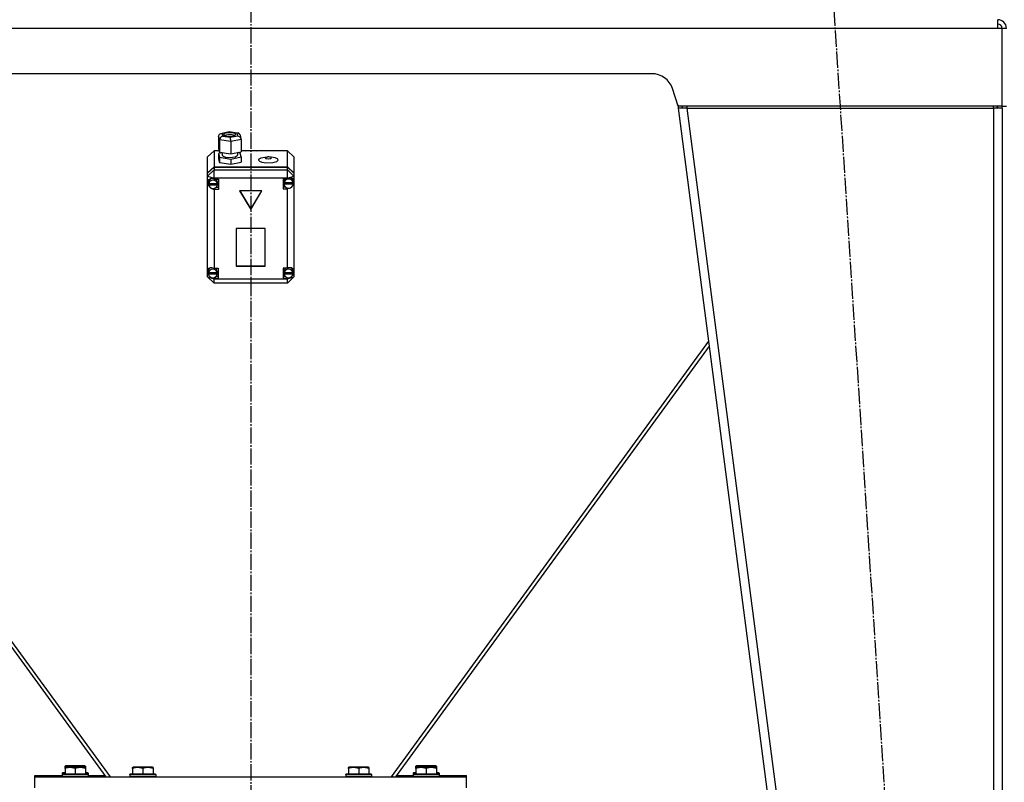
# Model space of a CAD drawing. Units: millimetres. Extents: x 0 to 32620, y -11 to 22275.
# Drawn here: x 5621 to 6533, y 15370 to 16076 of the extents above; entities that cross this region are included whole.
import ezdxf

# ---------------------------------------------------------------- set-up
doc = ezdxf.new("R2010")
doc.units = ezdxf.units.MM
doc.linetypes.add('K5LT_AXLED', pattern=[19.5, 15, -1.5, 1.5, -1.5])
doc.linetypes.add('K5LT_THIN', pattern=[0])
for name, color, linetype, true_color in [('OSI', 2, 'Continuous', 0xffff00), ('R', 1, 'Continuous', 0xff0000), ('WELDING', 7, 'Continuous', 0xffffff)]:
    doc.layers.add(name, color=color, linetype=linetype, true_color=true_color)

msp = doc.modelspace()

# ---------------------------------------------------------------- linework, layer by layer
at = {"layer": 'OSI', "color": 30, "linetype": 'K5LT_AXLED', "lineweight": 30, "true_color": 0xff8000}
for p, q in [((5835.06, 18604.28), (5835.06, 15132.28)), ((6371.38, 16143.97), (6495.77, 14226.6))]:
    msp.add_line(p, q, dxfattribs=at)
at = {"layer": 'R', "color": 7, "linetype": 'K5LT_THIN', "lineweight": 30}
for p, q in [((6527.06, 16068.28), (6527.06, 16076.28)), ((6527.06, 16068.28), (5143.06, 16068.28)), ((6531.06, 16068.28), (6527.06, 16068.28)), ((6531.06, 15996.28), (6531.06, 16068.28)), ((6535.06, 16068.28), (6531.06, 16068.28)), ((6206.65, 16026.28), (5463.48, 16026.28)), ((6231.06, 15996.28), (6225.62, 16012.61)), ((6230.63, 15997.56), (6231.06, 15994.28)), ((6531.06, 15996.28), (6231.06, 15996.28)), ((6235.03, 15994.8), (6234.83, 15996.28)), ((6239.13, 15996.28), (6239.13, 15994.28)), ((6523.06, 15994.28), (6523.06, 15996.28)), ((6531.06, 15996.28), (6535.06, 15996.28)), ((6235.03, 15994.8), (6231.06, 15994.28)), ((6239.13, 15994.28), (6231.06, 15994.28)), ((6231.06, 15994.28), (6441.06, 14382.28)), ((6239.13, 15994.28), (6235.03, 15994.8)), ((6239.13, 15994.28), (6449.13, 14382.28)), ((6239.13, 15994.28), (6523.06, 15994.28)), ((6523.06, 15994.8), (6525.89, 15994.65)), ((6531.06, 15994.28), (6523.06, 15994.28)), ((6523.06, 15994.28), (6523.06, 14382.28)), ((6525.89, 15994.65), (6527.06, 15994.3)), ((6527.06, 15994.3), (6527.06, 15994.28)), ((6531.06, 15994.28), (6531.06, 14382.28)), ((6531.06, 15994.28), (6531.06, 14382.28)), ((5805.37, 15968.53), (5806.17, 15970.32)), ((5806.17, 15970.32), (5807.31, 15970.89)), ((5807.31, 15970.89), (5808.49, 15970.92)), ((5807.36, 15970.9), (5815.1, 15972.49)), ((5815.19, 15972.3), (5808.49, 15970.92)), ((5808.49, 15970.92), (5809.05, 15968.45)), ((5810.64, 15970.85), (5809.83, 15969.95)), ((5809.83, 15969.95), (5810.62, 15969.07)), ((5810.62, 15969.07), (5812.93, 15968.39)), ((5814.16, 15971.65), (5810.64, 15970.85)), ((5813.72, 15969.7), (5810.75, 15969)), ((5817.91, 15969.64), (5813.72, 15969.7)), ((5818.18, 15971.5), (5814.16, 15971.65)), ((5815.1, 15972.49), (5815.1, 15972.49)), ((5815.1, 15972.49), (5815.19, 15972.3)), ((5815.11, 15972.49), (5823.42, 15971.25)), ((5822.45, 15971.22), (5815.19, 15972.3)), ((5816.95, 15968.25), (5820.46, 15969.05)), ((5820.35, 15969), (5817.91, 15969.64)), ((5820.49, 15970.83), (5818.18, 15971.5)), ((5820.46, 15969.05), (5821.27, 15969.95)), ((5821.27, 15969.95), (5820.49, 15970.83)), ((5823.46, 15971.24), (5822.45, 15971.22)), ((5823.01, 15968.75), (5822.45, 15971.22)), ((5824.08, 15971.05), (5823.46, 15971.24)), ((5825.25, 15969.58), (5824.08, 15971.05)), ((5825.26, 15969.54), (5826.06, 15966.05)), ((5806.18, 15965), (5805.37, 15968.53)), ((5805.37, 15968.53), (5805.37, 15957.1)), ((5806.18, 15965), (5806.18, 15953.58)), ((5816.56, 15963.45), (5806.18, 15965)), ((5809.05, 15968.45), (5816.31, 15967.37)), ((5812.93, 15968.39), (5816.95, 15968.25)), ((5816.31, 15967.37), (5823.01, 15968.75)), ((5826.13, 15965.43), (5816.56, 15963.45)), ((5816.56, 15963.45), (5816.56, 15952.03)), ((5823.01, 15968.75), (5825.09, 15967.71)), ((5825.09, 15967.71), (5826.05, 15966.09)), ((5826.05, 15966.09), (5826.13, 15965.43)), ((5826.13, 15965.43), (5826.13, 15954.01)), ((5801.06, 15954.85), (5795.06, 15949.14)), ((5801.06, 15954.85), (5801.06, 15940.16)), ((5805.89, 15954.85), (5801.06, 15954.85)), ((5805.37, 15957.1), (5806.18, 15953.58)), ((5808.7, 15953.03), (5805.37, 15952.34)), ((5805.37, 15952.34), (5805.37, 15947.58)), ((5805.37, 15952.34), (5806.18, 15948.82)), ((5806.18, 15953.58), (5816.56, 15952.03)), ((5808.7, 15953.2), (5808.7, 15950.88)), ((5808.7, 15950.88), (5809.49, 15949.89)), ((5816.56, 15952.03), (5826.13, 15954.01)), ((5822.56, 15950.43), (5822.72, 15950.88)), ((5822.72, 15953.3), (5822.72, 15950.88)), ((5825.32, 15952.77), (5822.72, 15953.16)), ((5826.13, 15949.25), (5825.32, 15952.77)), ((5869.06, 15954.85), (5826.13, 15954.85)), ((5830.01, 15954.85), (5837, 15955.2)), ((5837, 15955.2), (5840.11, 15954.85)), ((5869.06, 15940.16), (5869.06, 15954.85)), ((5869.06, 15954.85), (5875.06, 15949.14)), ((5795.06, 15934.45), (5795.06, 15949.14)), ((5805.37, 15947.58), (5806.18, 15944.06)), ((5806.18, 15948.82), (5806.18, 15944.06)), ((5806.18, 15948.82), (5816.56, 15947.27)), ((5806.18, 15944.06), (5816.56, 15942.51)), ((5809.49, 15949.89), (5811.82, 15949.1)), ((5811.82, 15949.1), (5815.87, 15948.74)), ((5815.87, 15948.74), (5820.77, 15949.4)), ((5816.56, 15947.27), (5826.13, 15949.25)), ((5816.56, 15947.27), (5816.56, 15942.51)), ((5816.56, 15942.51), (5826.13, 15944.49)), ((5820.77, 15949.4), (5822.56, 15950.43)), ((5826.13, 15949.25), (5826.13, 15944.49)), ((5842.58, 15946.97), (5842.35, 15946.35)), ((5842.35, 15946.35), (5843.14, 15945.21)), ((5844.48, 15948.13), (5842.58, 15946.97)), ((5843.14, 15945.21), (5845.48, 15944.25)), ((5850.1, 15949.09), (5844.48, 15948.13)), ((5845.48, 15944.25), (5849.53, 15943.63)), ((5849.08, 15948.78), (5848.5, 15948.25)), ((5848.5, 15948.25), (5849.27, 15947.65)), ((5851, 15949.13), (5849.08, 15948.78)), ((5849.27, 15947.65), (5851.29, 15947.36)), ((5849.53, 15943.63), (5855.66, 15943.89)), ((5850.1, 15949.09), (5851, 15949.13)), ((5851.85, 15949.13), (5851, 15949.13)), ((5851.29, 15947.36), (5853.39, 15947.59)), ((5852.75, 15949.09), (5851.85, 15949.13)), ((5853.66, 15948.82), (5851.85, 15949.13)), ((5854.07, 15949), (5852.75, 15949.09)), ((5853.39, 15947.59), (5854.34, 15948.21)), ((5854.34, 15948.21), (5853.66, 15948.82)), ((5857.84, 15948.31), (5854.07, 15949)), ((5855.66, 15943.89), (5859.33, 15944.98)), ((5859.93, 15947.31), (5857.84, 15948.31)), ((5859.33, 15944.98), (5860.48, 15946.16)), ((5860.48, 15946.16), (5859.93, 15947.31)), ((5875.06, 15949.14), (5875.06, 15934.45)), ((5795.06, 15934.45), (5801.06, 15940.16)), ((5795.06, 15934.15), (5801.06, 15939.86)), ((5795.06, 15931.39), (5801.06, 15937.1)), ((5795.06, 15934.15), (5795.06, 15934.45)), ((5795.06, 15931.39), (5795.06, 15934.15)), ((5801.06, 15940.16), (5869.06, 15940.16)), ((5801.06, 15939.86), (5869.06, 15939.86)), ((5801.06, 15939.86), (5801.06, 15937.1)), ((5801.06, 15929.56), (5801.06, 15937.1)), ((5801.06, 15937.1), (5869.06, 15937.1)), ((5869.06, 15940.16), (5875.06, 15934.45)), ((5869.06, 15937.1), (5869.06, 15939.86)), ((5869.06, 15939.86), (5875.06, 15934.15)), ((5875.06, 15931.39), (5869.06, 15937.1)), ((5869.06, 15929.56), (5869.06, 15937.1)), ((5875.06, 15934.45), (5875.06, 15934.15)), ((5875.06, 15934.15), (5875.06, 15931.39)), ((5795.06, 15931.39), (5801.06, 15929.56)), ((5795.06, 15844.45), (5795.06, 15931.39)), ((5796.09, 15928.06), (5795.2, 15925.8)), ((5795.2, 15925.8), (5795.2, 15925.63)), ((5795.2, 15925.65), (5796.01, 15923.07)), ((5795.2, 15925.63), (5795.99, 15922.82)), ((5798.27, 15929.08), (5796.09, 15928.06)), ((5796.64, 15927.41), (5796.2, 15925.67)), ((5796.2, 15924.14), (5796.2, 15925.67)), ((5796.24, 15924.73), (5796.24, 15924.42)), ((5804.16, 15924.42), (5796.24, 15924.42)), ((5796.25, 15923.53), (5804.16, 15923.53)), ((5796.25, 15923.22), (5796.25, 15923.53)), ((5796.25, 15923.22), (5804.16, 15923.22)), ((5798.43, 15929.09), (5796.64, 15927.41)), ((5801.06, 15928.52), (5798.27, 15929.08)), ((5801.06, 15929.56), (5801.06, 15928.59)), ((5869.06, 15929.56), (5801.06, 15929.56)), ((5801.06, 15928.59), (5801.06, 15928.52)), ((5801.06, 15928.59), (5805.2, 15928.59)), ((5803.42, 15927.95), (5802.77, 15928.59)), ((5804.21, 15925.67), (5803.42, 15927.95)), ((5804.16, 15924.42), (5804.16, 15924.73)), ((5804.21, 15924.14), (5804.16, 15924.73)), ((5804.16, 15923.53), (5804.21, 15924.14)), ((5804.16, 15923.53), (5804.16, 15923.22)), ((5804.21, 15924.14), (5804.21, 15925.67)), ((5805.2, 15928.59), (5805.2, 15919.07)), ((5869.06, 15929.27), (5865.16, 15929.27)), ((5865.16, 15929.27), (5865.16, 15919.75)), ((5865.79, 15927.01), (5865.74, 15926.34)), ((5865.74, 15924.81), (5865.74, 15926.34)), ((5865.74, 15924.73), (5874.59, 15924.73)), ((5865.74, 15924.42), (5865.74, 15924.73)), ((5865.74, 15924.42), (5874.59, 15924.42)), ((5865.77, 15925.36), (5865.77, 15925.06)), ((5874.55, 15925.06), (5865.77, 15925.06)), ((5866.97, 15929.27), (5865.79, 15927.01)), ((5869.06, 15929.56), (5875.06, 15931.39)), ((5869.06, 15929.27), (5869.06, 15929.56)), ((5869.06, 15929.15), (5869.06, 15929.27)), ((5873.8, 15928.75), (5872.88, 15929.67)), ((5874.59, 15926.34), (5873.8, 15928.75)), ((5874.54, 15923.89), (5875.06, 15925.38)), ((5874.55, 15925.06), (5874.55, 15925.36)), ((5874.55, 15925.36), (5874.59, 15924.81)), ((5874.57, 15924.09), (5875.06, 15925.38)), ((5874.59, 15924.81), (5874.59, 15926.34)), ((5874.59, 15924.81), (5874.59, 15924.73)), ((5874.59, 15924.73), (5874.59, 15924.42)), ((5875.06, 15931.39), (5875.06, 15927.31)), ((5875.06, 15927.31), (5875.06, 15925.38)), ((5875.06, 15925.38), (5875.06, 15843.7)), ((5795.99, 15922.82), (5798.11, 15920.42)), ((5796.01, 15923.07), (5796.43, 15922.54)), ((5798.11, 15920.42), (5800.88, 15919.17)), ((5800.88, 15919.17), (5801.06, 15919.15)), ((5801.06, 15920.11), (5801.06, 15919.15)), ((5801.06, 15919.15), (5801.06, 15919.07)), ((5805.2, 15919.07), (5801.06, 15919.07)), ((5801.06, 15919.07), (5801.06, 15846.09)), ((5805.2, 15920.91), (5802.77, 15920.91)), ((5845.45, 15917.75), (5824.67, 15917.75)), ((5824.67, 15917.75), (5835.06, 15900.61)), ((5824.85, 15917.75), (5835.06, 15900.92)), ((5835.06, 15900.92), (5845.27, 15917.75)), ((5835.06, 15900.61), (5845.45, 15917.75)), ((5865.16, 15921.58), (5866.97, 15921.58)), ((5865.16, 15919.75), (5869.06, 15919.75)), ((5869.06, 15920.42), (5869.06, 15919.86)), ((5869.06, 15919.86), (5870.86, 15920.34)), ((5869.06, 15919.75), (5869.06, 15919.86)), ((5869.06, 15846.09), (5869.06, 15919.75)), ((5835.06, 15900.92), (5835.06, 15900.61)), ((5848.55, 15882.91), (5821.57, 15882.91)), ((5821.57, 15882.91), (5821.57, 15847.89)), ((5848.55, 15847.89), (5848.55, 15882.91)), ((5795.06, 15841.89), (5795.06, 15844.45)), ((5795.06, 15838.09), (5795.06, 15841.89)), ((5795.06, 15841.89), (5795.76, 15840.47)), ((5795.06, 15841.89), (5795.88, 15840.06)), ((5796.05, 15844.85), (5795.66, 15843.17)), ((5795.66, 15841.64), (5795.66, 15843.17)), ((5795.69, 15842.1), (5795.69, 15841.8)), ((5804.06, 15841.8), (5795.69, 15841.8)), ((5795.69, 15841.17), (5804.06, 15841.17)), ((5795.69, 15840.87), (5795.69, 15841.17)), ((5797.8, 15846.66), (5796.05, 15844.85)), ((5801.06, 15846.09), (5801.06, 15845.96)), ((5801.06, 15846.09), (5804.88, 15846.09)), ((5803.3, 15845.51), (5802.76, 15846.09)), ((5804.09, 15843.17), (5803.3, 15845.51)), ((5804.06, 15841.8), (5804.06, 15842.1)), ((5804.09, 15841.64), (5804.06, 15842.1)), ((5804.06, 15841.17), (5804.09, 15841.64)), ((5804.06, 15841.17), (5804.06, 15840.87)), ((5804.09, 15841.64), (5804.09, 15843.17)), ((5804.88, 15846.09), (5804.88, 15836.57)), ((5821.57, 15848.2), (5848.55, 15848.2)), ((5821.57, 15847.89), (5848.55, 15847.89)), ((5865.09, 15846.09), (5865.09, 15836.57)), ((5869.06, 15846.09), (5865.09, 15846.09)), ((5866, 15843.96), (5865.91, 15843.17)), ((5865.91, 15841.64), (5865.91, 15843.17)), ((5865.94, 15842.07), (5865.94, 15841.76)), ((5874.25, 15841.76), (5865.94, 15841.76)), ((5865.94, 15840.87), (5865.94, 15841.17)), ((5865.94, 15841.17), (5874.24, 15841.17)), ((5867.26, 15846.09), (5866, 15843.96)), ((5869.06, 15845.99), (5869.06, 15846.09)), ((5873.48, 15845.5), (5872.19, 15846.61)), ((5874.27, 15843.17), (5873.48, 15845.5)), ((5873.95, 15839.8), (5875.06, 15842.59)), ((5874.15, 15840.39), (5875.06, 15842.63)), ((5874.24, 15841.17), (5874.27, 15841.64)), ((5874.24, 15841.17), (5874.24, 15840.87)), ((5874.25, 15841.76), (5874.25, 15842.07)), ((5874.27, 15841.64), (5874.25, 15842.07)), ((5874.27, 15841.64), (5874.27, 15843.17)), ((5875.06, 15843.7), (5875.06, 15842.63)), ((5875.06, 15842.63), (5875.06, 15838.09)), ((5875.06, 15842.59), (5875.06, 15842.63)), ((5795.06, 15838.09), (5801.06, 15832.38)), ((5795.06, 15838.09), (5801.06, 15836.26)), ((5795.69, 15840.87), (5804.06, 15840.87)), ((5798.5, 15837.54), (5801.06, 15836.71)), ((5801.06, 15837.48), (5801.06, 15836.71)), ((5801.06, 15836.71), (5801.06, 15836.57)), ((5801.06, 15836.57), (5801.06, 15836.26)), ((5804.88, 15836.57), (5801.06, 15836.57)), ((5801.06, 15832.38), (5801.06, 15836.26)), ((5801.06, 15836.26), (5869.06, 15836.26)), ((5869.06, 15832.38), (5801.06, 15832.38)), ((5804.88, 15838.41), (5802.76, 15838.41)), ((5865.09, 15838.41), (5867.26, 15838.41)), ((5865.09, 15836.57), (5869.06, 15836.57)), ((5865.94, 15840.87), (5874.24, 15840.87)), ((5869.06, 15836.26), (5875.06, 15838.09)), ((5869.06, 15832.38), (5875.06, 15838.09)), ((5869.06, 15836.67), (5871.82, 15837.71)), ((5869.06, 15837.48), (5869.06, 15836.67)), ((5869.06, 15836.57), (5869.06, 15836.67)), ((5869.06, 15836.26), (5869.06, 15836.57)), ((5869.06, 15832.38), (5869.06, 15836.26)), ((5705.06, 15375.06), (5410.98, 15778.7)), ((6259.15, 15778.7), (5965.06, 15375.06)), ((5410.36, 15773.98), (5701, 15375.06)), ((6259.76, 15773.98), (5969.12, 15375.06)), ((5663.06, 15384.98), (5663.59, 15385.28)), ((5681.53, 15385.28), (5663.59, 15385.28)), ((5682.06, 15384.98), (5681.53, 15385.28)), ((5988.06, 15384.98), (5988.59, 15385.28)), ((6006.53, 15385.28), (5988.59, 15385.28)), ((6007.06, 15384.98), (6006.53, 15385.28)), ((5635.06, 15375.06), (5635.06, 15376.28)), ((5635.06, 15376.28), (5660.56, 15376.28)), ((5660.56, 15378.48), (5660.73, 15378.78)), ((5660.56, 15378.48), (5660.56, 15376.58)), ((5663.06, 15378.48), (5660.56, 15378.48)), ((5660.56, 15377.26), (5660.73, 15377.56)), ((5660.56, 15377.26), (5660.56, 15375.36)), ((5684.56, 15377.26), (5660.56, 15377.26)), ((5663.06, 15378.78), (5660.73, 15378.78)), ((5684.39, 15377.56), (5660.73, 15377.56)), ((5663.06, 15384.13), (5663.06, 15384.98)), ((5663.06, 15384.13), (5663.06, 15383.75)), ((5663.06, 15383.75), (5663.59, 15384.06)), ((5663.06, 15382.9), (5663.06, 15383.75)), ((5663.06, 15382.9), (5663.06, 15377.56)), ((5681.53, 15384.06), (5663.59, 15384.06)), ((5672.56, 15384.13), (5672.56, 15384.06)), ((5672.56, 15382.9), (5672.56, 15377.56)), ((5682.06, 15383.75), (5681.53, 15384.06)), ((5682.06, 15384.98), (5682.06, 15384.13)), ((5682.06, 15384.13), (5682.06, 15383.75)), ((5682.06, 15383.75), (5682.06, 15382.9)), ((5682.06, 15382.9), (5682.06, 15377.56)), ((5684.39, 15378.78), (5682.06, 15378.78)), ((5684.56, 15378.48), (5682.06, 15378.48)), ((5684.56, 15378.48), (5684.39, 15378.78)), ((5684.56, 15377.26), (5684.39, 15377.56)), ((5684.56, 15378.48), (5684.56, 15376.58)), ((5684.56, 15377.26), (5684.56, 15375.36)), ((5684.56, 15376.28), (5700.11, 15376.28)), ((5723.06, 15377.26), (5723.23, 15377.56)), ((5723.06, 15377.26), (5723.06, 15375.36)), ((5747.06, 15377.26), (5723.06, 15377.26)), ((5746.89, 15377.56), (5723.23, 15377.56)), ((5725.56, 15383.75), (5726.09, 15384.06)), ((5725.56, 15382.9), (5725.56, 15383.75)), ((5725.56, 15382.9), (5725.56, 15377.56)), ((5744.03, 15384.06), (5726.09, 15384.06)), ((5735.06, 15382.9), (5735.06, 15377.56)), ((5744.56, 15383.75), (5744.03, 15384.06)), ((5744.56, 15383.75), (5744.56, 15382.9)), ((5744.56, 15382.9), (5744.56, 15377.56)), ((5747.06, 15377.26), (5746.89, 15377.56)), ((5747.06, 15377.26), (5747.06, 15375.36)), ((5923.06, 15377.26), (5923.23, 15377.56)), ((5923.06, 15377.26), (5923.06, 15375.36)), ((5947.06, 15377.26), (5923.06, 15377.26)), ((5946.89, 15377.56), (5923.23, 15377.56)), ((5925.56, 15383.75), (5926.09, 15384.06)), ((5925.56, 15382.9), (5925.56, 15383.75)), ((5925.56, 15382.9), (5925.56, 15377.56)), ((5944.03, 15384.06), (5926.09, 15384.06)), ((5935.06, 15382.9), (5935.06, 15377.56)), ((5944.56, 15383.75), (5944.03, 15384.06)), ((5944.56, 15383.75), (5944.56, 15382.9)), ((5944.56, 15382.9), (5944.56, 15377.56)), ((5947.06, 15377.26), (5946.89, 15377.56)), ((5947.06, 15377.26), (5947.06, 15375.36)), ((5970.01, 15376.28), (5985.56, 15376.28)), ((5985.56, 15378.48), (5985.73, 15378.78)), ((5985.56, 15378.48), (5985.56, 15376.58)), ((5988.06, 15378.48), (5985.56, 15378.48)), ((5985.56, 15377.26), (5985.73, 15377.56)), ((5985.56, 15377.26), (5985.56, 15375.36)), ((6009.56, 15377.26), (5985.56, 15377.26)), ((5988.06, 15378.78), (5985.73, 15378.78)), ((6009.39, 15377.56), (5985.73, 15377.56)), ((5988.06, 15384.13), (5988.06, 15384.98)), ((5988.06, 15384.13), (5988.06, 15383.75)), ((5988.06, 15383.75), (5988.59, 15384.06)), ((5988.06, 15382.9), (5988.06, 15383.75)), ((5988.06, 15382.9), (5988.06, 15377.56)), ((6006.53, 15384.06), (5988.59, 15384.06)), ((5997.56, 15384.13), (5997.56, 15384.06)), ((5997.56, 15382.9), (5997.56, 15377.56)), ((6007.06, 15383.75), (6006.53, 15384.06)), ((6007.06, 15384.98), (6007.06, 15384.13)), ((6007.06, 15384.13), (6007.06, 15383.75)), ((6007.06, 15383.75), (6007.06, 15382.9)), ((6007.06, 15382.9), (6007.06, 15377.56)), ((6009.39, 15378.78), (6007.06, 15378.78)), ((6009.56, 15378.48), (6007.06, 15378.48)), ((6009.56, 15378.48), (6009.39, 15378.78)), ((6009.56, 15377.26), (6009.39, 15377.56)), ((6009.56, 15378.48), (6009.56, 15376.58)), ((6009.56, 15377.26), (6009.56, 15375.36)), ((6009.56, 15376.28), (6035.06, 15376.28)), ((6035.06, 15375.06), (6035.06, 15376.28)), ((5635.06, 15365.06), (5635.06, 15375.06)), ((5635.06, 15375.06), (6035.06, 15375.06)), ((5684.56, 15375.36), (5660.56, 15375.36)), ((5660.56, 15375.36), (5660.73, 15375.06)), ((5684.56, 15375.36), (5684.39, 15375.06)), ((5703.38, 15375.06), (5704.48, 15375.86)), ((5747.06, 15375.36), (5723.06, 15375.36)), ((5723.06, 15375.36), (5723.23, 15375.06)), ((5747.06, 15375.36), (5746.89, 15375.06)), ((5947.06, 15375.36), (5923.06, 15375.36)), ((5923.06, 15375.36), (5923.23, 15375.06)), ((5947.06, 15375.36), (5946.89, 15375.06)), ((5966.74, 15375.06), (5965.64, 15375.86)), ((6009.56, 15375.36), (5985.56, 15375.36)), ((5985.56, 15375.36), (5985.73, 15375.06)), ((6009.56, 15375.36), (6009.39, 15375.06)), ((6035.06, 15365.06), (6035.06, 15375.06))]:
    msp.add_line(p, q, dxfattribs=at)
for centre, radius, start, end in [((6527.06, 16068.28), 8, 0, 90), ((6527.06, 16068.28), 4, 0, 90), ((6206.65, 16006.28), 20, 18.43495, 90), ((6523.06, 15994.28), 4, 0, 30), ((6523.06, 15994.28), 8, 0, 14.47751)]:
    msp.add_arc(centre, radius, start, end, dxfattribs=at)
for centre, major_axis, ratio, start_param, end_param in [((5809.05, 15965.6), (-2.16, -2.33), 0.813296, 3.991953, 5.56275), ((5816.31, 15964.51), (-0.08, 3.05), 0.074288, 4.355732, 5.926528), ((5800.2, 15924.14), (-4.01, 0), 0.952029, 6.128401, 6.283185), ((5800.2, 15924.14), (-4.01, 0), 0.952029, 0, 0.160694), ((5800.2, 15923.83), (4.01, 0), 0.952029, 0.154784, 2.986809), ((5800.2, 15923.83), (-4.01, 0), 0.952029, 0.160694, 2.980898), ((5870.16, 15924.81), (-4.43, 0), 0.952029, 6.152843, 6.283185), ((5870.16, 15924.81), (-4.43, 0), 0.952029, 0, 0.0202), ((5870.16, 15924.51), (-4.43, 0), 0.952029, 0.0202, 3.121393), ((5870.16, 15924.51), (4.43, 0), 0.952029, 0.130342, 3.01125), ((5870.16, 15924.85), (-4.04, -4.04), 0.72896, 2.715366, 4.304991), ((5799.88, 15841.69), (4.04, -4.04), 0.72896, 1.961456, 3.49875), ((5799.88, 15841.64), (-4.22, 0), 0.952029, 6.167259, 6.283185), ((5799.88, 15841.64), (-4.22, 0), 0.952029, 0, 0.11569), ((5799.88, 15841.33), (4.22, 0), 0.952029, 0.115926, 3.025666), ((5870.09, 15841.64), (-4.18, 0), 0.952029, 6.174371, 6.283185), ((5870.09, 15841.64), (-4.18, 0), 0.952029, 0, 0.116709), ((5870.09, 15841.33), (4.18, 0), 0.952029, 0.108814, 3.032779), ((5870.09, 15841.65), (-4.04, -4.04), 0.72896, 2.624019, 4.290284), ((5799.88, 15841.33), (-4.22, 0), 0.952029, 0.11569, 3.025903), ((5870.09, 15841.33), (-4.18, 0), 0.952029, 0.116709, 3.024884)]:
    msp.add_ellipse(centre, major_axis=major_axis, ratio=ratio, start_param=start_param, end_param=end_param, dxfattribs=at)
at = {"layer": 'WELDING', "color": 7, "linetype": 'K5LT_THIN', "lineweight": 30}
msp.add_line((6527.05, 15994.51), (6525.89, 15994.65), dxfattribs=at)
msp.add_line((6527.05, 15994.51), (6525.89, 15994.65), dxfattribs=at)
for points in [[(5672.56, 15384.13), (5672.13, 15384.27), (5671.56, 15384.44), (5670.87, 15384.61), (5670.45, 15384.7), (5669.99, 15384.79), (5669.52, 15384.86), (5669.02, 15384.92), (5668.53, 15384.96), (5668, 15384.98), (5667.47, 15384.98), (5666.95, 15384.95), (5666.33, 15384.89), (5665.57, 15384.79), (5664.44, 15384.55), (5663.59, 15384.3), (5663.06, 15384.13)], [(5672.56, 15382.9), (5672.13, 15383.05), (5671.56, 15383.22), (5670.87, 15383.39), (5670.45, 15383.48), (5669.99, 15383.57), (5669.52, 15383.64), (5669.02, 15383.7), (5668.53, 15383.74), (5668, 15383.75), (5667.47, 15383.75), (5666.95, 15383.73), (5666.33, 15383.67), (5665.57, 15383.56), (5664.44, 15383.33), (5663.59, 15383.08), (5663.06, 15382.9)], [(5682.06, 15384.13), (5681.63, 15384.27), (5681.06, 15384.44), (5680.37, 15384.61), (5679.95, 15384.7), (5679.49, 15384.79), (5679.02, 15384.86), (5678.52, 15384.92), (5678.03, 15384.96), (5677.5, 15384.98), (5676.97, 15384.98), (5676.45, 15384.95), (5675.83, 15384.89), (5675.07, 15384.79), (5673.94, 15384.55), (5673.09, 15384.3), (5672.56, 15384.13)], [(5682.06, 15382.9), (5681.63, 15383.05), (5681.06, 15383.22), (5680.37, 15383.39), (5679.95, 15383.48), (5679.49, 15383.57), (5679.02, 15383.64), (5678.52, 15383.7), (5678.03, 15383.74), (5677.5, 15383.75), (5676.97, 15383.75), (5676.45, 15383.73), (5675.83, 15383.67), (5675.07, 15383.56), (5673.94, 15383.33), (5673.09, 15383.08), (5672.56, 15382.9)], [(5735.06, 15382.9), (5734.63, 15383.05), (5734.06, 15383.22), (5733.37, 15383.39), (5732.95, 15383.48), (5732.49, 15383.57), (5732.02, 15383.64), (5731.52, 15383.7), (5731.03, 15383.74), (5730.5, 15383.75), (5729.97, 15383.75), (5729.45, 15383.73), (5728.83, 15383.67), (5728.07, 15383.56), (5726.94, 15383.33), (5726.09, 15383.08), (5725.56, 15382.9)], [(5744.56, 15382.9), (5744.13, 15383.05), (5743.56, 15383.22), (5742.87, 15383.39), (5742.45, 15383.48), (5741.99, 15383.57), (5741.52, 15383.64), (5741.02, 15383.7), (5740.53, 15383.74), (5740, 15383.75), (5739.47, 15383.75), (5738.95, 15383.73), (5738.33, 15383.67), (5737.57, 15383.56), (5736.44, 15383.33), (5735.59, 15383.08), (5735.06, 15382.9)], [(5935.06, 15382.9), (5934.63, 15383.05), (5934.06, 15383.22), (5933.37, 15383.39), (5932.95, 15383.48), (5932.49, 15383.57), (5932.02, 15383.64), (5931.52, 15383.7), (5931.03, 15383.74), (5930.5, 15383.75), (5929.97, 15383.75), (5929.45, 15383.73), (5928.83, 15383.67), (5928.07, 15383.56), (5926.94, 15383.33), (5926.09, 15383.08), (5925.56, 15382.9)], [(5944.56, 15382.9), (5944.13, 15383.05), (5943.56, 15383.22), (5942.87, 15383.39), (5942.45, 15383.48), (5941.99, 15383.57), (5941.52, 15383.64), (5941.02, 15383.7), (5940.53, 15383.74), (5940, 15383.75), (5939.47, 15383.75), (5938.95, 15383.73), (5938.33, 15383.67), (5937.57, 15383.56), (5936.44, 15383.33), (5935.59, 15383.08), (5935.06, 15382.9)], [(5997.56, 15384.13), (5997.13, 15384.27), (5996.56, 15384.44), (5995.87, 15384.61), (5995.45, 15384.7), (5994.99, 15384.79), (5994.52, 15384.86), (5994.02, 15384.92), (5993.53, 15384.96), (5993, 15384.98), (5992.47, 15384.98), (5991.95, 15384.95), (5991.33, 15384.89), (5990.57, 15384.79), (5989.44, 15384.55), (5988.59, 15384.3), (5988.06, 15384.13)], [(5997.56, 15382.9), (5997.13, 15383.05), (5996.56, 15383.22), (5995.87, 15383.39), (5995.45, 15383.48), (5994.99, 15383.57), (5994.52, 15383.64), (5994.02, 15383.7), (5993.53, 15383.74), (5993, 15383.75), (5992.47, 15383.75), (5991.95, 15383.73), (5991.33, 15383.67), (5990.57, 15383.56), (5989.44, 15383.33), (5988.59, 15383.08), (5988.06, 15382.9)], [(6007.06, 15384.13), (6006.63, 15384.27), (6006.06, 15384.44), (6005.37, 15384.61), (6004.95, 15384.7), (6004.49, 15384.79), (6004.02, 15384.86), (6003.52, 15384.92), (6003.03, 15384.96), (6002.5, 15384.98), (6001.97, 15384.98), (6001.45, 15384.95), (6000.83, 15384.89), (6000.07, 15384.79), (5998.94, 15384.55), (5998.09, 15384.3), (5997.56, 15384.13)], [(6007.06, 15382.9), (6006.63, 15383.05), (6006.06, 15383.22), (6005.37, 15383.39), (6004.95, 15383.48), (6004.49, 15383.57), (6004.02, 15383.64), (6003.52, 15383.7), (6003.03, 15383.74), (6002.5, 15383.75), (6001.97, 15383.75), (6001.45, 15383.73), (6000.83, 15383.67), (6000.07, 15383.56), (5998.94, 15383.33), (5998.09, 15383.08), (5997.56, 15382.9)]]:
    msp.add_open_spline(points, degree=3, knots=[0, 0, 0, 0, 2.392038, 3.094773, 3.749673, 4.638938, 5.533553, 6.273967, 7.269403, 8.166492, 9.086699, 10.026159, 10.962726, 12.336972, 14.092661, 17, 17, 17, 17], dxfattribs=at)

doc.saveas('drawing.dxf')
